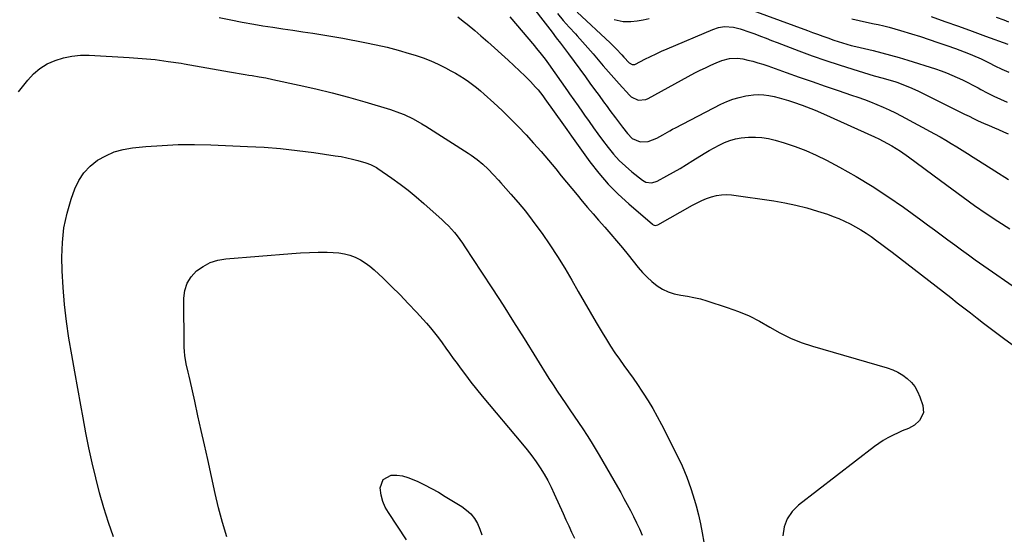
# Model space of a CAD drawing. Units: inches. Extents: x 1905042 to 1910382, y 385034 to 390396.
# Drawn here: x 1908042 to 1908530, y 389292 to 389547 of the extents above; entities that cross this region are included whole.
import ezdxf

# ---------------------------------------------------------------- set-up
doc = ezdxf.new("R2010")
doc.units = ezdxf.units.IN
doc.header["$MEASUREMENT"] = 0
doc.layers.add('7', color=7, linetype='Continuous')
doc.layers.add('8', color=7, linetype='Continuous')

msp = doc.modelspace()

# ---------------------------------------------------------------- linework, layer by layer
at = {"layer": '7', "color": 18}
for points in [[(1908292.82, 389558.26, 1802), (1908306.01, 389540.97, 1802), (1908308.04, 389538.31, 1802), (1908310.09, 389535.67, 1802), (1908311.11, 389534.34, 1802), (1908313.12, 389531.67, 1802), (1908314.11, 389530.32, 1802), (1908322.46, 389518.85, 1802), (1908324.7, 389515.77, 1802), (1908326.96, 389512.69, 1802), (1908329.22, 389509.63, 1802), (1908331.49, 389506.57, 1802), (1908333.27, 389504.18, 1802), (1908334.65, 389502.31, 1802), (1908337.42, 389498.58, 1802), (1908338.79, 389496.71, 1802), (1908340.81, 389493.98, 1802), (1908343.26, 389490.79, 1802), (1908345.65, 389488.44, 1802), (1908349.64, 389486.76, 1802), (1908353.57, 389486.97, 1802), (1908357.86, 389488.47, 1802), (1908360.88, 389490.15, 1802), (1908364.3, 389492.18, 1802), (1908365.67, 389492.94, 1802), (1908367.06, 389493.68, 1802), (1908389.6, 389505.34, 1802), (1908392.56, 389506.7, 1802), (1908395.59, 389507.87, 1802), (1908398.71, 389508.76, 1802), (1908401.9, 389509.46, 1802), (1908403.31, 389509.69, 1802), (1908405.83, 389509.99, 1802), (1908408.36, 389510.11, 1802), (1908410.89, 389509.96, 1802), (1908413.42, 389509.63, 1802), (1908416.06, 389509.1, 1802), (1908418.43, 389508.56, 1802), (1908423.1, 389507.23, 1802), (1908425.55, 389506.43, 1802), (1908429.86, 389504.92, 1802), (1908432, 389504.12, 1802), (1908436.24, 389502.42, 1802), (1908440.43, 389500.61, 1802), (1908465.65, 389489.24, 1802), (1908467.88, 389488.19, 1802), (1908470.08, 389487.09, 1802), (1908474.38, 389484.69, 1802), (1908478.55, 389482.06, 1802), (1908482.58, 389479.22, 1802), (1908498.37, 389467.49, 1802), (1908503.99, 389463.36, 1802), (1908509.63, 389459.28, 1802), (1908515.33, 389455.26, 1802), (1908521.05, 389451.28, 1802), (1908526.85, 389447.41, 1802), (1908532.71, 389443.66, 1802)], [(1908318.4, 389550.93, 1798), (1908334.74, 389535.78, 1798), (1908337.72, 389532.84, 1798), (1908340.57, 389529.77, 1798), (1908341.52, 389528.74, 1798), (1908344.11, 389525.9, 1798), (1908345.61, 389525.04, 1798), (1908346.89, 389525.11, 1798), (1908347.3, 389525.27, 1798), (1908351.95, 389527.64, 1798), (1908354.69, 389529, 1798), (1908357.45, 389530.32, 1798), (1908360.23, 389531.58, 1798), (1908363.03, 389532.81, 1798), (1908385.64, 389542.45, 1798), (1908388.47, 389543.38, 1798), (1908391.42, 389543.8, 1798), (1908395.87, 389543.51, 1798), (1908399.23, 389542.66, 1798), (1908403.95, 389541.08, 1798), (1908406.4, 389540.15, 1798), (1908409.18, 389539.1, 1798), (1908411.96, 389538.05, 1798), (1908414.74, 389536.99, 1798), (1908417.52, 389535.93, 1798), (1908428.26, 389531.81, 1798), (1908434.87, 389529.35, 1798), (1908441.52, 389527, 1798), (1908448.21, 389524.79, 1798), (1908454.95, 389522.67, 1798), (1908465.55, 389519.47, 1798), (1908469.93, 389518.22, 1798), (1908472.87, 389517.43, 1798), (1908475.78, 389516.54, 1798), (1908477.21, 389516.05, 1798), (1908480.86, 389514.71, 1798), (1908483, 389513.85, 1798), (1908487.19, 389511.93, 1798), (1908510.33, 389500.48, 1798), (1908512.57, 389499.36, 1798), (1908514.81, 389498.22, 1798), (1908517.05, 389497.12, 1798), (1908519.76, 389495.93, 1798), (1908522.49, 389494.78, 1798), (1908525.21, 389493.62, 1798), (1908527.2, 389492.77, 1798), (1908529.55, 389491.74, 1798), (1908531.87, 389490.67, 1798)], [(1908405.41, 389551.8, 1796), (1908432.49, 389541.89, 1796), (1908435.02, 389540.96, 1796), (1908437.55, 389540.04, 1796), (1908440.08, 389539.11, 1796), (1908442.62, 389538.18, 1796), (1908445.56, 389537.13, 1796), (1908449.87, 389535.74, 1796), (1908454.23, 389534.52, 1796), (1908456.42, 389533.95, 1796), (1908460.82, 389532.88, 1796), (1908465.07, 389531.9, 1796), (1908469.39, 389530.84, 1796), (1908473.69, 389529.72, 1796), (1908477.97, 389528.49, 1796), (1908482.22, 389527.2, 1796), (1908495.96, 389522.85, 1796), (1908498.7, 389521.92, 1796), (1908501.4, 389520.92, 1796), (1908504.07, 389519.82, 1796), (1908506.71, 389518.64, 1796), (1908509.31, 389517.38, 1796), (1908511.9, 389516.1, 1796), (1908514.47, 389514.77, 1796), (1908517.02, 389513.42, 1796), (1908518.34, 389512.7, 1796), (1908521.57, 389511.01, 1796), (1908524.82, 389509.39, 1796), (1908528.13, 389507.87, 1796), (1908531.46, 389506.4, 1796)], [(1908141.04, 389548.37, 1808), (1908146.72, 389547.12, 1808), (1908152.44, 389546.01, 1808), (1908158.17, 389545, 1808), (1908162.67, 389544.27, 1808), (1908167.63, 389543.47, 1808), (1908172.58, 389542.7, 1808), (1908177.54, 389541.96, 1808), (1908182.5, 389541.24, 1808), (1908187.46, 389540.5, 1808), (1908192.42, 389539.72, 1808)], [(1908259.26, 389548.59, 1806), (1908261.9, 389546.53, 1806), (1908263.83, 389544.99, 1806), (1908267.63, 389541.81, 1806), (1908270.62, 389539.25, 1806), (1908274.06, 389536.27, 1806), (1908277.47, 389533.25, 1806), (1908280.86, 389530.19, 1806), (1908282.54, 389528.65, 1806), (1908284.21, 389527.11, 1806), (1908292.7, 389519.19, 1806), (1908295.34, 389516.59, 1806), (1908297.82, 389513.85, 1806), (1908299.01, 389512.43, 1806), (1908301.3, 389509.52, 1806), (1908302.4, 389508.03, 1806), (1908311.69, 389495.16, 1806), (1908313.28, 389492.91, 1806), (1908315.6, 389489.47, 1806), (1908317.98, 389486.07, 1806), (1908324.74, 389476.79, 1806), (1908329.11, 389471.2, 1806), (1908333.73, 389465.83, 1806), (1908338.71, 389460.8, 1806), (1908343.93, 389455.99, 1806), (1908355.72, 389445.87, 1806), (1908356.01, 389445.67, 1806), (1908357.01, 389445.32, 1806), (1908358.38, 389445.6, 1806), (1908375.55, 389455.3, 1806), (1908377.82, 389456.5, 1806), (1908380.13, 389457.62, 1806), (1908382.49, 389458.6, 1806), (1908384.9, 389459.5, 1806), (1908387.35, 389460.14, 1806), (1908389.83, 389460.55, 1806), (1908392.34, 389460.61, 1806), (1908394.87, 389460.43, 1806), (1908415.86, 389457.42, 1806), (1908421.36, 389456.49, 1806), (1908426.81, 389455.37, 1806), (1908432.2, 389453.97, 1806), (1908437.55, 389452.37, 1806), (1908442.35, 389450.81, 1806), (1908445.24, 389449.79, 1806), (1908448.09, 389448.69, 1806), (1908450.88, 389447.45, 1806), (1908453.64, 389446.12, 1806), (1908456.33, 389444.66, 1806), (1908458.98, 389443.13, 1806), (1908461.55, 389441.48, 1806), (1908464.08, 389439.75, 1806), (1908466.84, 389437.74, 1806), (1908469.39, 389435.85, 1806), (1908471.93, 389433.94, 1806), (1908474.46, 389432.01, 1806), (1908503.49, 389409.54, 1806), (1908506.74, 389407.02, 1806), (1908510, 389404.49, 1806), (1908513.25, 389401.96, 1806), (1908516.5, 389399.43, 1806), (1908519.76, 389396.91, 1806), (1908523.03, 389394.41, 1806), (1908526.33, 389391.94, 1806), (1908529.64, 389389.5, 1806), (1908564.06, 389364.28, 1806)], [(1908285.07, 389548.65, 1804), (1908297.25, 389534.25, 1804), (1908298.15, 389533.17, 1804), (1908299.93, 389531, 1804), (1908302.5, 389527.67, 1804), (1908303.33, 389526.53, 1804), (1908304.15, 389525.39, 1804), (1908313.57, 389511.97, 1804), (1908314.62, 389510.47, 1804), (1908316.74, 389507.48, 1804), (1908318.85, 389504.49, 1804), (1908320.97, 389501.49, 1804), (1908322.02, 389499.99, 1804), (1908324.27, 389496.79, 1804), (1908326.47, 389493.7, 1804), (1908328.69, 389490.62, 1804), (1908330.95, 389487.58, 1804), (1908333.76, 389483.86, 1804), (1908336.44, 389480.61, 1804), (1908339.26, 389477.5, 1804), (1908342.31, 389474.62, 1804), (1908345.52, 389471.88, 1804), (1908350.73, 389467.76, 1804), (1908352.39, 389466.81, 1804), (1908355.22, 389466.44, 1804), (1908357.08, 389466.85, 1804), (1908357.96, 389467.24, 1804), (1908362.82, 389469.89, 1804), (1908366.09, 389471.72, 1804), (1908369.35, 389473.59, 1804), (1908372.56, 389475.52, 1804), (1908375.76, 389477.49, 1804), (1908381.25, 389480.95, 1804), (1908383.72, 389482.43, 1804), (1908386.23, 389483.83, 1804), (1908388.79, 389485.13, 1804), (1908391.4, 389486.34, 1804), (1908394.07, 389487.35, 1804), (1908396.79, 389488.17, 1804), (1908399.59, 389488.68, 1804), (1908403.35, 389489.06, 1804), (1908406.67, 389489.08, 1804), (1908409.96, 389488.87, 1804), (1908413.21, 389488.32, 1804), (1908416.44, 389487.54, 1804), (1908420.97, 389486.2, 1804), (1908426.38, 389484.42, 1804), (1908431.69, 389482.43, 1804), (1908436.88, 389480.11, 1804), (1908441.99, 389477.59, 1804), (1908448.41, 389474.16, 1804), (1908456.56, 389469.59, 1804), (1908464.57, 389464.81, 1804), (1908472.37, 389459.69, 1804), (1908480.03, 389454.35, 1804), (1908488.66, 389448.07, 1804), (1908492.03, 389445.6, 1804), (1908495.4, 389443.12, 1804), (1908498.76, 389440.63, 1804), (1908502.11, 389438.13, 1804), (1908505.47, 389435.64, 1804), (1908508.84, 389433.17, 1804), (1908512.24, 389430.73, 1804), (1908515.66, 389428.32, 1804), (1908540.78, 389410.77, 1804)], [(1908336.74, 389547.4, 1796), (1908341.14, 389546.35, 1796), (1908344.96, 389546.35, 1796), (1908348.04, 389546.64, 1796), (1908351.1, 389547.1, 1796), (1908354.1, 389547.8, 1796)], [(1908454.48, 389547.68, 1794), (1908458.13, 389546.8, 1794), (1908461.81, 389546, 1794), (1908465.49, 389545.21, 1794), (1908467.45, 389544.8, 1794), (1908470.26, 389544.16, 1794), (1908473.05, 389543.47, 1794), (1908475.83, 389542.71, 1794), (1908478.6, 389541.9, 1794), (1908484.08, 389540.21, 1794), (1908488.46, 389538.83, 1794), (1908492.82, 389537.41, 1794), (1908497.17, 389535.94, 1794), (1908501.51, 389534.44, 1794), (1908505.89, 389532.89, 1794), (1908508.02, 389532.11, 1794), (1908512.24, 389530.47, 1794), (1908514.34, 389529.6, 1794), (1908518.49, 389527.76, 1794), (1908522.59, 389525.82, 1794), (1908525.39, 389524.45, 1794), (1908528.84, 389522.8, 1794), (1908532.31, 389521.19, 1794)], [(1908493.87, 389548.74, 1792), (1908500.59, 389546.35, 1792), (1908507.31, 389543.96, 1792), (1908514.03, 389541.55, 1792), (1908520.74, 389539.13, 1792), (1908531.83, 389535.13, 1792)], [(1908192.42, 389539.72, 1808), (1908197.36, 389538.88, 1808), (1908202.29, 389538, 1808), (1908213.25, 389535.98, 1808), (1908218.78, 389534.85, 1808), (1908224.28, 389533.59, 1808), (1908229.74, 389532.14, 1808), (1908235.16, 389530.56, 1808), (1908238.18, 389529.61, 1808), (1908242.02, 389528.3, 1808), (1908245.81, 389526.84, 1808), (1908249.5, 389525.18, 1808), (1908253.14, 389523.38, 1808), (1908255.85, 389521.94, 1808), (1908258.07, 389520.71, 1808), (1908260.25, 389519.43, 1808), (1908262.38, 389518.06, 1808), (1908264.47, 389516.64, 1808), (1908266.52, 389515.14, 1808), (1908268.52, 389513.6, 1808), (1908270.47, 389511.98, 1808), (1908272.37, 389510.31, 1808), (1908277.11, 389506.01, 1808), (1908281.22, 389502.19, 1808), (1908285.25, 389498.3, 1808), (1908289.19, 389494.3, 1808), (1908293.05, 389490.24, 1808), (1908296.82, 389486.08, 1808), (1908300.53, 389481.88, 1808), (1908304.17, 389477.61, 1808), (1908307.74, 389473.29, 1808), (1908310.51, 389469.89, 1808), (1908313.1, 389466.72, 1808), (1908315.69, 389463.57, 1808), (1908318.31, 389460.42, 1808), (1908320.93, 389457.28, 1808), (1908323.58, 389454.17, 1808), (1908326.24, 389451.06, 1808), (1908328.92, 389447.98, 1808), (1908332.1, 389444.37, 1808), (1908335.03, 389441.02, 1808), (1908337.92, 389437.64, 1808), (1908340.77, 389434.23, 1808), (1908343.58, 389430.78, 1808), (1908348.69, 389424.43, 1808), (1908350.82, 389421.99, 1808), (1908353.06, 389419.65, 1808), (1908355.46, 389417.49, 1808), (1908357.98, 389415.45, 1808), (1908360.68, 389413.74, 1808), (1908363.5, 389412.34, 1808), (1908366.51, 389411.4, 1808), (1908369.74, 389410.77, 1808), (1908373, 389410.29, 1808), (1908376.23, 389409.68, 1808), (1908379.42, 389408.89, 1808), (1908382.58, 389407.98, 1808), (1908392.78, 389404.7, 1808), (1908398.25, 389402.72, 1808), (1908403.59, 389400.47, 1808), (1908408.76, 389397.84, 1808), (1908413.81, 389394.95, 1808), (1908418.87, 389392.09, 1808), (1908424.05, 389389.52, 1808), (1908429.43, 389387.38, 1808), (1908434.94, 389385.53, 1808), (1908472.06, 389374.78, 1808), (1908474.73, 389373.82, 1808), (1908477.28, 389372.67, 1808), (1908479.68, 389371.21, 1808), (1908481.97, 389369.54, 1808), (1908483.97, 389367.58, 1808), (1908485.72, 389365.45, 1808), (1908487.09, 389363.05, 1808), (1908488.21, 389360.48, 1808), (1908489.69, 389356.13, 1808), (1908489.95, 389352.46, 1808), (1908487.98, 389348.62, 1808), (1908485.52, 389346.35, 1808), (1908482.57, 389344.77, 1808), (1908479.39, 389343.49, 1808), (1908477.82, 389342.79, 1808), (1908474.63, 389341.25, 1808), (1908472.3, 389340.03, 1808), (1908470.04, 389338.71, 1808), (1908467.85, 389337.26, 1808), (1908465.73, 389335.72, 1808), (1908428.13, 389306.75, 1808), (1908424.97, 389303.55, 1808), (1908422.49, 389300, 1808), (1908421.03, 389295.92, 1808), (1908420.25, 389291.49, 1808)], [(1908088.56, 389290.98, 1812), (1908086.12, 389298.2, 1812), (1908083.83, 389305.48, 1812), (1908081.77, 389312.81, 1812), (1908079.87, 389320.2, 1812), (1908078.14, 389327.63, 1812), (1908076.5, 389335.08, 1812), (1908074.99, 389342.56, 1812), (1908073.56, 389350.06, 1812), (1908072.44, 389356.23, 1812), (1908070.95, 389364.53, 1812), (1908069.48, 389372.83, 1812), (1908068.02, 389381.13, 1812), (1908066.58, 389389.43, 1812), (1908065.33, 389397.76, 1812), (1908064.32, 389406.11, 1812), (1908063.68, 389414.49, 1812), (1908063.27, 389422.9, 1812), (1908063.09, 389429.58, 1812), (1908063.31, 389436.93, 1812), (1908064.06, 389444.19, 1812), (1908065.61, 389451.32, 1812), (1908067.7, 389458.37, 1812), (1908069.49, 389463.37, 1812), (1908071.48, 389467.56, 1812), (1908073.92, 389471.38, 1812), (1908077.06, 389474.65, 1812), (1908080.66, 389477.56, 1812), (1908084.76, 389479.84, 1812), (1908089.01, 389481.7, 1812), (1908093.48, 389482.91, 1812), (1908098.1, 389483.7, 1812), (1908104.67, 389484.33, 1812), (1908112.69, 389484.94, 1812), (1908120.73, 389485.33, 1812), (1908128.77, 389485.39, 1812), (1908136.81, 389485.22, 1812), (1908154.99, 389484.49, 1812), (1908163.24, 389484.02, 1812), (1908171.47, 389483.38, 1812), (1908179.68, 389482.49, 1812), (1908187.87, 389481.42, 1812), (1908198.54, 389479.86, 1812), (1908201.37, 389479.38, 1812), (1908204.2, 389478.84, 1812)], [(1908204.2, 389478.84, 1812), (1908207, 389478.18, 1812), (1908209.78, 389477.45, 1812), (1908213.75, 389476.33, 1812), (1908216.05, 389475.51, 1812), (1908218.23, 389474.41, 1812), (1908218.92, 389473.98, 1812), (1908219.6, 389473.53, 1812), (1908226.55, 389468.7, 1812), (1908230.64, 389465.75, 1812), (1908234.66, 389462.7, 1812), (1908238.56, 389459.51, 1812), (1908242.38, 389456.22, 1812), (1908251.42, 389448.16, 1812), (1908253.04, 389446.66, 1812), (1908254.6, 389445.11, 1812), (1908257.55, 389441.82, 1812), (1908258.93, 389440.1, 1812), (1908261.56, 389436.55, 1812), (1908262.8, 389434.73, 1812), (1908271.06, 389422.1, 1812), (1908276.37, 389413.93, 1812), (1908281.66, 389405.73, 1812), (1908286.88, 389397.49, 1812), (1908292.08, 389389.24, 1812), (1908304.41, 389369.5, 1812), (1908306.42, 389366.33, 1812), (1908308.47, 389363.19, 1812), (1908310.56, 389360.08, 1812), (1908312.69, 389356.99, 1812), (1908314.83, 389353.92, 1812), (1908316.95, 389350.83, 1812), (1908319.06, 389347.73, 1812), (1908321.15, 389344.61, 1812), (1908321.23, 389344.49, 1812), (1908323.32, 389341.29, 1812), (1908325.37, 389338.07, 1812), (1908327.35, 389334.8, 1812), (1908329.29, 389331.51, 1812), (1908338.29, 389315.88, 1812), (1908339.95, 389312.95, 1812), (1908341.59, 389310.01, 1812), (1908343.2, 389307.05, 1812), (1908344.78, 389304.07, 1812), (1908346.31, 389301.08, 1812), (1908347.81, 389298.06, 1812), (1908349.24, 389295.01, 1812), (1908350.63, 389291.95, 1812)], [(1908144.72, 389291.12, 1814), (1908142.59, 389298.21, 1814), (1908140.72, 389305.37, 1814), (1908139, 389312.57, 1814), (1908135.31, 389329.37, 1814), (1908133.71, 389336.58, 1814), (1908132.12, 389343.8, 1814), (1908130.51, 389351, 1814), (1908128.89, 389358.21, 1814), (1908126.58, 389368.52, 1814), (1908126.12, 389370.57, 1814), (1908125.65, 389372.62, 1814), (1908124.71, 389376.72, 1814), (1908123.99, 389380.85, 1814), (1908123.81, 389382.93, 1814), (1908123.72, 389385.03, 1814), (1908123.51, 389409.23, 1814), (1908124.01, 389413.11, 1814), (1908125.11, 389416.7, 1814), (1908127.13, 389419.87, 1814), (1908129.75, 389422.76, 1814), (1908133.06, 389425.04, 1814), (1908136.55, 389426.87, 1814), (1908140.32, 389428.02, 1814), (1908144.28, 389428.73, 1814), (1908176.94, 389431.46, 1814), (1908181.31, 389431.76, 1814), (1908185.69, 389431.96, 1814), (1908190.08, 389432.04, 1814), (1908194.47, 389432.03, 1814), (1908197.55, 389431.97, 1814), (1908200.36, 389431.75, 1814), (1908203.12, 389431.3, 1814), (1908205.8, 389430.52, 1814), (1908208.44, 389429.52, 1814), (1908210.96, 389428.22, 1814), (1908213.37, 389426.78, 1814), (1908215.63, 389425.1, 1814), (1908217.8, 389423.28, 1814), (1908222.23, 389419.14, 1814), (1908226.47, 389415.07, 1814), (1908230.64, 389410.94, 1814), (1908234.71, 389406.7, 1814), (1908238.7, 389402.38, 1814), (1908243.65, 389396.9, 1814), (1908245.71, 389394.53, 1814), (1908247.72, 389392.12, 1814), (1908249.64, 389389.63, 1814), (1908251.51, 389387.1, 1814), (1908253.33, 389384.54, 1814), (1908255.17, 389381.98, 1814), (1908257, 389379.42, 1814), (1908258.85, 389376.87, 1814), (1908260.36, 389374.78, 1814), (1908263, 389371.22, 1814), (1908265.69, 389367.69, 1814)], [(1908265.69, 389367.69, 1814), (1908268.46, 389364.23, 1814), (1908271.28, 389360.81, 1814), (1908291.36, 389336.96, 1814), (1908293.66, 389334.12, 1814), (1908295.9, 389331.22, 1814), (1908298.01, 389328.24, 1814), (1908300.06, 389325.2, 1814), (1908301.98, 389322.09, 1814), (1908303.8, 389318.92, 1814), (1908305.47, 389315.67, 1814), (1908307.05, 389312.37, 1814), (1908311.46, 389302.57, 1814), (1908312.85, 389299.51, 1814), (1908314.24, 389296.45, 1814), (1908315.64, 389293.4, 1814), (1908317.06, 389290.35, 1814)], [(1908233.9, 389289.48, 1816), (1908224.85, 389303.07, 1816), (1908223.33, 389305.8, 1816), (1908222.1, 389308.63, 1816), (1908221.34, 389311.62, 1816), (1908220.83, 389315.27, 1816), (1908222.23, 389319.5, 1816), (1908226.2, 389321.52, 1816), (1908229.05, 389321.52, 1816), (1908231.84, 389321.24, 1816), (1908234.56, 389320.52, 1816), (1908239.14, 389318.61, 1816), (1908242.7, 389316.86, 1816), (1908246.2, 389315.04, 1816)], [(1908246.2, 389315.04, 1816), (1908249.65, 389313.1, 1816), (1908253.06, 389311.08, 1816), (1908261.21, 389306.07, 1816), (1908263.57, 389304.32, 1816), (1908265.7, 389302.36, 1816), (1908267.47, 389300.08, 1816), (1908269.01, 389297.58, 1816), (1908270.17, 389294.85, 1816), (1908271.1, 389292.07, 1816)]]:
    msp.add_polyline3d(points, dxfattribs=at)
at = {"layer": '8', "color": 18}
for points in [[(1908308.56, 389550.24, 1800), (1908311.5, 389546.84, 1800), (1908314.5, 389543.48, 1800), (1908317.53, 389540.16, 1800), (1908318.43, 389539.19, 1800), (1908321.08, 389536.29, 1800), (1908323.7, 389533.36, 1800), (1908326.27, 389530.38, 1800), (1908328.81, 389527.38, 1800), (1908331.34, 389524.37, 1800), (1908333.9, 389521.38, 1800), (1908336.5, 389518.43, 1800), (1908339.13, 389515.51, 1800), (1908344.24, 389509.9, 1800), (1908345.2, 389509.03, 1800), (1908348.63, 389507.4, 1800), (1908352.39, 389507.65, 1800), (1908353.57, 389508.14, 1800), (1908376.77, 389520.83, 1800), (1908379.33, 389522.17, 1800), (1908381.92, 389523.46, 1800), (1908384.55, 389524.66, 1800), (1908387.21, 389525.8, 1800), (1908390.11, 389526.99, 1800), (1908393.91, 389528.06, 1800), (1908397.85, 389528.25, 1800), (1908400.45, 389527.84, 1800), (1908402.9, 389527.26, 1800), (1908405.41, 389526.62, 1800), (1908407.9, 389525.92, 1800), (1908410.36, 389525.15, 1800), (1908412.82, 389524.33, 1800), (1908421.86, 389521.12, 1800), (1908428.32, 389518.84, 1800), (1908434.79, 389516.58, 1800), (1908441.26, 389514.35, 1800), (1908447.74, 389512.14, 1800), (1908454.38, 389509.88, 1800), (1908457.53, 389508.78, 1800), (1908460.68, 389507.65, 1800), (1908463.8, 389506.46, 1800), (1908466.92, 389505.24, 1800), (1908469.99, 389503.94, 1800), (1908473.04, 389502.57, 1800), (1908476.04, 389501.1, 1800), (1908479, 389499.56, 1800), (1908495.4, 389490.7, 1800), (1908498.2, 389489.16, 1800), (1908500.98, 389487.58, 1800), (1908503.72, 389485.94, 1800), (1908506.45, 389484.28, 1800), (1908509.16, 389482.58, 1800), (1908511.87, 389480.88, 1800), (1908514.56, 389479.16, 1800), (1908517.26, 389477.44, 1800), (1908525.29, 389472.29, 1800), (1908532.05, 389468.09, 1800)], [(1908526.06, 389548.49, 1790), (1908529.74, 389547.11, 1790), (1908532.16, 389546.19, 1790)], [(1908041.54, 389511.42, 1810), (1908046.12, 389517.25, 1810), (1908049.03, 389520.37, 1810), (1908052.21, 389523.11, 1810), (1908055.8, 389525.29, 1810), (1908059.67, 389527.09, 1810), (1908063.8, 389528.33, 1810), (1908067.98, 389529.22, 1810), (1908072.23, 389529.59, 1810), (1908076.54, 389529.62, 1810), (1908096.48, 389528.52, 1810), (1908102.92, 389528.05, 1810), (1908109.34, 389527.44, 1810), (1908115.74, 389526.6, 1810), (1908122.12, 389525.63, 1810), (1908123.61, 389525.37, 1810), (1908129.23, 389524.41, 1810), (1908134.86, 389523.44, 1810), (1908140.49, 389522.46, 1810), (1908146.11, 389521.48, 1810), (1908153.94, 389520.11, 1810), (1908155.65, 389519.81, 1810), (1908157.36, 389519.52, 1810), (1908160.78, 389518.95, 1810), (1908164.2, 389518.35, 1810), (1908167.6, 389517.66, 1810), (1908180.66, 389514.87, 1810), (1908188.86, 389513.01, 1810), (1908197.02, 389511.02, 1810), (1908205.14, 389508.83, 1810), (1908213.22, 389506.51, 1810), (1908225.81, 389502.73, 1810), (1908230.43, 389501.14, 1810)], [(1908230.43, 389501.14, 1810), (1908232.69, 389500.19, 1810), (1908237.09, 389498.07, 1810), (1908241.36, 389495.69, 1810), (1908243.45, 389494.41, 1810), (1908264.43, 389481.04, 1810), (1908265.93, 389480.04, 1810), (1908268.84, 389477.9, 1810), (1908271.62, 389475.58, 1810), (1908274.25, 389473.11, 1810), (1908276.86, 389470.42, 1810), (1908279.38, 389467.7, 1810), (1908280.62, 389466.33, 1810), (1908285.55, 389460.81, 1810), (1908289.18, 389456.62, 1810), (1908292.72, 389452.35, 1810), (1908296.12, 389447.97, 1810), (1908299.42, 389443.51, 1810), (1908300.97, 389441.36, 1810), (1908304.88, 389435.71, 1810), (1908308.66, 389429.97, 1810), (1908312.25, 389424.12, 1810), (1908315.72, 389418.19, 1810), (1908318.9, 389412.52, 1810), (1908321.82, 389407.41, 1810), (1908324.76, 389402.31, 1810), (1908327.77, 389397.24, 1810), (1908330.81, 389392.2, 1810), (1908332.9, 389388.76, 1810), (1908334.96, 389385.48, 1810), (1908337.08, 389382.24, 1810), (1908339.28, 389379.06, 1810), (1908341.54, 389375.91, 1810), (1908343.82, 389372.78, 1810), (1908346.07, 389369.62, 1810), (1908348.27, 389366.43, 1810), (1908350.43, 389363.22, 1810), (1908351.1, 389362.21, 1810), (1908353.52, 389358.44, 1810), (1908355.84, 389354.61, 1810), (1908358.02, 389350.71, 1810), (1908360.12, 389346.75, 1810), (1908367.77, 389331.68, 1810), (1908370.35, 389326.22, 1810), (1908372.71, 389320.67, 1810), (1908374.75, 389314.99, 1810), (1908376.56, 389309.23, 1810), (1908377.35, 389306.47, 1810), (1908378.51, 389302, 1810), (1908379.55, 389297.51, 1810), (1908380.4, 389292.98, 1810), (1908381.12, 389288.42, 1810)]]:
    msp.add_polyline3d(points, dxfattribs=at)

doc.saveas('drawing.dxf')
